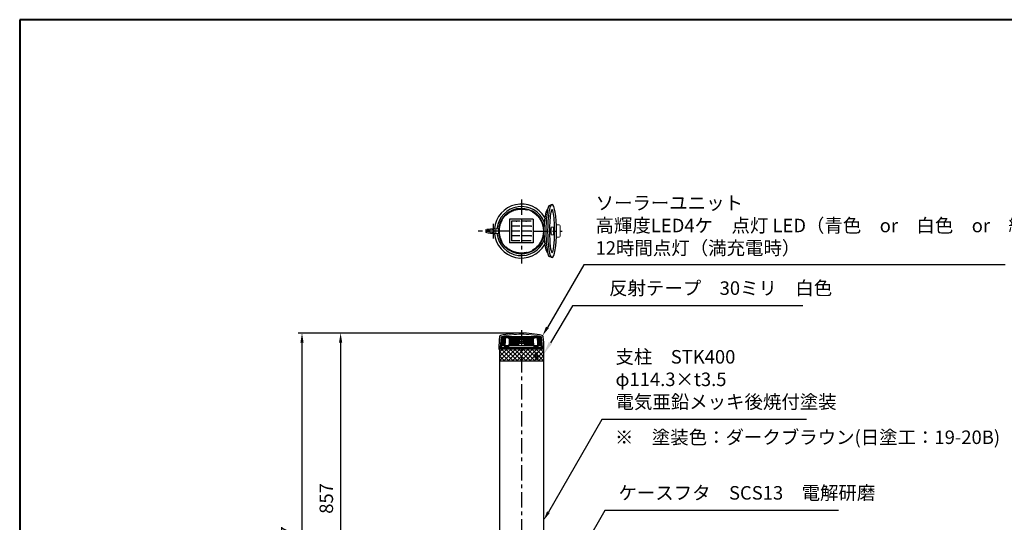
# Model space of a CAD drawing. Units: millimetres. Extents: x 184 to 4034, y 116 to 2786.
# Drawn here: x 184 to 2735, y 1483 to 2786 of the extents above; entities that cross this region are included whole.
import ezdxf

# ---------------------------------------------------------------- set-up
doc = ezdxf.new("R2010")
doc.units = ezdxf.units.MM
doc.header["$LTSCALE"] = 10
for name, pattern in [('AM_ISO02W050', [7.5, 6, -1.5]), ('CENTER', [7, 4, -1, 1, -1]), ('DASHED', [3.5, 2, -1.5])]:
    doc.linetypes.add(name, pattern=pattern)
for name, color, linetype, lineweight in [('AM_0', 7, 'Continuous', 30), ('AM_3', 6, 'AM_ISO02W050', 25), ('AM_5', 3, 'Continuous', 25), ('AM_6', 2, 'Continuous', 35), ('中心線', 4, 'CENTER', 25), ('図枠', 7, 'Continuous', 50)]:
    doc.layers.add(name, color=color, linetype=linetype, lineweight=lineweight)
for name, color, linetype in [('TOP_DXF_CONTINUOUS_LINE', 7, 'Continuous'), ('一点鎖線', 4, 'CENTER'), ('実線', 7, 'Continuous'), ('破線', 6, 'DASHED')]:
    doc.layers.add(name, color=color, linetype=linetype)
doc.styles.add('ACISOTS', font='isocp.shx', dxfattribs={"height": 1, "bigfont": 'extfont.shx'})
doc.styles.get("Standard").update_dxf_attribs({"font": 'isocp.shx', "bigfont": 'extfont.shx'})
doc.dimstyles.new('AM_ISO$0', dxfattribs={"dimtxt": 3.5, "dimasz": 2.5, "dimexe": 1, "dimexo": 1, "dimgap": 1.5, "dimtad": 1, "dimdsep": 46, "dimtxsty": 'Standard', "dimcen": 0, "dimclrd": 256, "dimclre": 256, "dimclrt": 2, "dimadec": 0, "dimazin": 2, "dimtp": 0.1, "dimtm": 0.1, "dimtfac": 0.71, "dimtmove": 0, "dimatfit": 3, "dimfxl": 1, "dimlwd": -1, "dimlwe": -1, "dimarcsym": 0})

# ---------------------------------------------------------------- blocks, each defined once
blk = doc.blocks.new('帝金図面用紙HP用')
at = {"layer": '図枠', "color": 1, "lineweight": 40}
for p, q in [((405, 282), (20, 282)), ((20, 282), (20, 15))]:
    blk.add_line(p, q, dxfattribs=at)
blk = doc.blocks.new('*D41')
at = {"layer": 'AM_5'}
for p, q in [((1473.7, 1973.6), (1005.2, 1973.6)), ((1015.2, 1948.6), (1015.2, 1141.6)), ((1323.7, 1116.6), (1005.2, 1116.6))]:
    blk.add_line(p, q, dxfattribs=at)
for points in [[(1011, 1948.6), (1019.4, 1948.6), (1015.2, 1973.6)], [(1011, 1141.6), (1019.4, 1141.6), (1015.2, 1116.6)]]:
    blk.add_solid(points, dxfattribs=at)
at = {"layer": 'Defpoints', "color": 0}
for p in [(1483.7, 1973.6), (1015.2, 1116.6), (1333.7, 1116.6)]:
    blk.add_point(p, dxfattribs=at)
at = {"layer": 'AM_5', "color": 2, "insert": (982.7, 1545.1), "char_height": 35, "attachment_point": 5, "rotation": 90}
blk.add_mtext('857', dxfattribs=at)
blk = doc.blocks.new('*D43')
at = {"layer": 'AM_5'}
for p, q in [((1473.7, 1973.6), (905.2, 1973.6)), ((915.2, 891.6), (915.2, 1948.6)), ((1223.7, 866.6), (905.2, 866.6))]:
    blk.add_line(p, q, dxfattribs=at)
for points in [[(911, 1948.6), (919.4, 1948.6), (915.2, 1973.6)], [(911, 891.6), (919.4, 891.6), (915.2, 866.6)]]:
    blk.add_solid(points, dxfattribs=at)
at = {"layer": 'Defpoints', "color": 0}
for p in [(915.2, 1973.6), (1483.7, 1973.6), (1233.7, 866.6)]:
    blk.add_point(p, dxfattribs=at)
at = {"layer": 'AM_5', "color": 2, "insert": (882.7, 1420.1), "char_height": 35, "attachment_point": 5, "rotation": 90}
blk.add_mtext('1107', dxfattribs=at)
blk = doc.blocks.new('*S46')
at = {"layer": 'AM_5'}
for p, q in [((1616.2, 2038.6), (1559.1, 1942.4)), ((2213, 2038.6), (1616.2, 2038.6))]:
    blk.add_line(p, q, dxfattribs=at)
at = {"layer": 'AM_5', "linetype": 'Continuous'}
blk.add_trace([(1555.2, 1944.8), (1563.1, 1940.1), (1541.2, 1912.3)], dxfattribs=at)
at = {"layer": 'AM_5', "color": 2, "insert": (1711.3, 2056.1), "char_height": 35, "attachment_point": 7, "style": 'ACISOTS'}
blk.add_mtext('反射テープ\u300030ミリ\u3000白色', dxfattribs=at)
blk = doc.blocks.new('*S48')
at = {"layer": 'AM_5'}
for p, q in [((1645.9, 2150.6), (1551.1, 1988.4)), ((2737.5, 2150.6), (1645.9, 2150.6))]:
    blk.add_line(p, q, dxfattribs=at)
at = {"layer": 'AM_5', "linetype": 'Continuous'}
blk.add_trace([(1547.5, 1990.5), (1554.7, 1986.3), (1538.5, 1966.8)], dxfattribs=at)
at = {"layer": 'AM_5', "color": 2, "insert": (1675.9, 2165.6), "char_height": 35, "attachment_point": 7}
blk.add_mtext('ソーラーユニット\\P高輝度LED4ケ\u3000点灯 LED（青色\u3000or\u3000白色\u3000or\u3000緑色）\\P12時間点灯（満充電時）', dxfattribs=at)
blk = doc.blocks.new('*S57')
at = {"layer": 'AM_5'}
for p, q in [((1692.5, 1749.5), (1553.8, 1509.7)), ((2222.1, 1749.5), (1692.5, 1749.5))]:
    blk.add_line(p, q, dxfattribs=at)
at = {"layer": 'AM_5', "linetype": 'Continuous'}
blk.add_trace([(1550.2, 1511.8), (1557.4, 1507.6), (1541.2, 1488.1)], dxfattribs=at)
at = {"layer": 'AM_5', "color": 2, "insert": (1727.5, 1767), "char_height": 35, "attachment_point": 7}
blk.add_mtext('支柱\u3000STK400\\Pφ114.3×t3.5\\P電気亜鉛メッキ後焼付塗装', dxfattribs=at)
blk = doc.blocks.new('*S56')
at = {"layer": 'AM_5'}
for p, q in [((1701.4, 1513.6), (1564.1, 1275.9)), ((2306.9, 1513.6), (1701.4, 1513.6))]:
    blk.add_line(p, q, dxfattribs=at)
at = {"layer": 'AM_5', "linetype": 'Continuous'}
blk.add_trace([(1560.5, 1277.9), (1567.7, 1273.8), (1551.6, 1254.2)], dxfattribs=at)
at = {"layer": 'AM_5', "color": 2, "insert": (1736.4, 1531.1), "char_height": 35, "attachment_point": 7}
blk.add_mtext('ケースフタ\u3000SCS13\u3000電解研磨', dxfattribs=at)

msp = doc.modelspace()

# ---------------------------------------------------------------- linework, layer by layer
for p, q in [((1514.175, 2268.45), (1453.175, 2268.45)), ((1453.175, 2268.45), (1453.175, 2207.45)), ((1458.175, 2263.45), (1458.175, 2212.45)), ((1514.175, 2268.45), (1514.175, 2207.45)), ((1514.175, 2207.45), (1453.175, 2207.45)), ((1479.675, 2212.45), (1458.175, 2212.45)), ((1509.175, 2212.45), (1483.675, 2212.45))]:
    msp.add_line(p, q)
at = {"lineweight": 5}
for p, q in [((1483.68, 1964.802), (1432.68, 1964.802)), ((1432.68, 1964.802), (1432.68, 1964.054)), ((1432.68, 1964.054), (1432.68, 1964.802)), ((1534.68, 1964.802), (1483.68, 1964.802)), ((1534.68, 1964.054), (1534.68, 1964.802)), ((1431.15, 1964.054), (1428.755, 1936.054)), ((1429.29, 1936.054), (1431.448, 1961.531)), ((1429.431, 1936.054), (1431.583, 1961.52)), ((1429.675, 1936.054), (1431.82, 1961.554)), ((1430.039, 1937.054), (1432.089, 1961.554)), ((1430.356, 1937.054), (1432.394, 1961.554)), ((1430.709, 1937.054), (1432.734, 1961.554)), ((1431.099, 1937.054), (1433.108, 1961.554)), ((1432.68, 1964.054), (1431.15, 1964.054)), ((1431.18, 1964.054), (1483.68, 1964.054)), ((1431.18, 1964.054), (1431.18, 1961.554)), ((1431.18, 1961.554), (1431.18, 1964.054)), ((1431.18, 1964.054), (1432.68, 1964.054)), ((1431.18, 1964.054), (1483.68, 1964.054)), ((1442.18, 1961.554), (1431.18, 1961.554)), ((1442.18, 1961.554), (1431.18, 1961.554)), ((1431.18, 1961.554), (1483.68, 1961.554)), ((1431.525, 1937.054), (1433.518, 1961.554)), ((1431.988, 1937.069), (1433.962, 1961.554)), ((1432.18, 1937.054), (1432.53, 1941.054)), ((1432.53, 1941.054), (1483.68, 1941.054)), ((1432.68, 1964.054), (1453.18, 1964.054)), ((1432.803, 1941.054), (1434.44, 1961.554)), ((1433.331, 1941.054), (1434.951, 1961.554)), ((1433.894, 1941.054), (1435.496, 1961.554)), ((1434.492, 1941.054), (1436.074, 1961.554)), ((1435.123, 1941.054), (1436.685, 1961.554)), ((1435.787, 1941.054), (1437.328, 1961.554)), ((1436.484, 1941.054), (1438.003, 1961.554)), ((1437.214, 1941.054), (1438.709, 1961.554)), ((1437.975, 1941.054), (1439.445, 1961.554)), ((1438.768, 1941.054), (1440.213, 1961.554)), ((1439.591, 1941.054), (1441.01, 1961.554)), ((1439.914, 1939.054), (1439.914, 1939.101)), ((1439.914, 1939.054), (1451.162, 1939.054)), ((1440.445, 1941.054), (1441.836, 1961.554)), ((1441.199, 1941.101), (1441.553, 1941.101)), ((1451.303, 1941.101), (1441.325, 1941.101)), ((1441.91, 1938.054), (1441.905, 1939.054)), ((1442.18, 1961.554), (1442.68, 1961.554)), ((1450.68, 1961.554), (1443.68, 1961.554)), ((1450.68, 1961.554), (1443.68, 1961.554)), ((1450.68, 1961.554), (1450.68, 1959.754)), ((1450.68, 1959.754), (1450.68, 1961.554)), ((1450.68, 1959.754), (1459.68, 1959.754)), ((1459.68, 1959.754), (1450.68, 1959.754)), ((1451.84, 1960.929), (1453.68, 1961.554)), ((1456.805, 1960.929), (1451.84, 1960.929)), ((1453.68, 1941.554), (1451.84, 1942.179)), ((1456.805, 1942.179), (1451.84, 1942.179)), ((1452.623, 1959.754), (1468.68, 1959.754)), ((1452.813, 1941.054), (1453.718, 1959.754)), ((1453.68, 1941.554), (1483.68, 1941.554)), ((1454.066, 1941.054), (1454.911, 1959.754)), ((1455.205, 1941.054), (1456.041, 1959.754)), ((1456.563, 1941.054), (1457.337, 1959.754)), ((1456.805, 1942.179), (1456.805, 1960.929)), ((1478.68, 1956.554), (1456.805, 1960.929)), ((1478.68, 1946.554), (1456.805, 1942.179)), ((1457.676, 1941.054), (1458.439, 1959.754)), ((1458.939, 1941.054), (1459.665, 1959.754)), ((1460.502, 1941.131), (1461.114, 1959.831)), ((1461.773, 1941.054), (1462.398, 1959.746)), ((1462.18, 1959.754), (1483.68, 1959.754)), ((1465.68, 1959.754), (1462.18, 1959.754)), ((1462.825, 1941.054), (1463.437, 1959.754)), ((1464.472, 1941.054), (1465.02, 1959.754)), ((1465.841, 1941.054), (1466.35, 1959.754)), ((1467.223, 1941.054), (1467.693, 1959.754)), ((1468.616, 1941.054), (1469.046, 1959.745)), ((1470.019, 1941.054), (1470.409, 1959.754)), ((1471.432, 1941.054), (1471.782, 1959.754)), ((1472.853, 1941.054), (1473.162, 1959.754)), ((1474.282, 1941.054), (1474.55, 1959.754)), ((1475.155, 1941.054), (1475.405, 1959.754)), ((1476.003, 1941.054), (1476.225, 1959.754)), ((1476.68, 1959.754), (1476.68, 1941.054)), ((1483.68, 1956.554), (1478.43, 1956.554)), ((1478.68, 1956.554), (1488.68, 1956.554)), ((1478.68, 1946.554), (1478.68, 1956.554)), ((1478.68, 1946.554), (1478.68, 1956.554)), ((1488.68, 1956.554), (1478.68, 1956.554)), ((1478.68, 1946.554), (1488.68, 1946.554)), ((1488.68, 1946.554), (1478.68, 1946.554)), ((1536.18, 1964.054), (1483.68, 1964.054)), ((1483.68, 1964.054), (1483.68, 1961.054)), ((1536.18, 1964.054), (1483.68, 1964.054)), ((1536.18, 1961.554), (1483.68, 1961.554)), ((1483.68, 1959.754), (1483.68, 1961.054)), ((1483.68, 1961.054), (1483.68, 1959.754)), ((1505.18, 1959.754), (1483.68, 1959.754)), ((1483.68, 1956.554), (1488.93, 1956.554)), ((1513.68, 1941.554), (1483.68, 1941.554)), ((1534.83, 1941.054), (1483.68, 1941.054)), ((1488.68, 1956.554), (1510.555, 1960.929)), ((1488.68, 1946.554), (1488.68, 1956.554)), ((1488.68, 1946.554), (1510.555, 1942.179)), ((1490.68, 1959.754), (1490.68, 1941.054)), ((1491.643, 1941.054), (1491.416, 1959.754)), ((1492.205, 1941.054), (1491.955, 1959.754)), ((1493.611, 1941.054), (1493.32, 1959.754)), ((1495.011, 1941.054), (1494.678, 1959.754)), ((1496.402, 1941.054), (1496.029, 1959.754)), ((1497.785, 1941.054), (1497.371, 1959.754)), ((1514.737, 1959.754), (1498.68, 1959.754)), ((1499.158, 1941.054), (1498.704, 1959.754)), ((1500.521, 1941.054), (1500.026, 1959.754)), ((1501.872, 1941.054), (1501.338, 1959.744)), ((1501.68, 1959.754), (1505.18, 1959.754)), ((1503.21, 1941.054), (1502.637, 1959.754)), ((1504.535, 1941.054), (1503.923, 1959.754)), ((1505.587, 1941.054), (1504.962, 1959.746)), ((1506.858, 1941.131), (1506.246, 1959.831)), ((1516.68, 1959.754), (1507.68, 1959.754)), ((1507.68, 1959.754), (1516.68, 1959.754)), ((1508.421, 1941.054), (1507.695, 1959.754)), ((1509.684, 1941.054), (1508.921, 1959.754)), ((1510.929, 1941.054), (1510.129, 1959.754)), ((1510.555, 1942.179), (1510.555, 1960.929)), ((1510.555, 1960.929), (1515.52, 1960.929)), ((1510.555, 1942.179), (1515.52, 1942.179)), ((1512.055, 1941.054), (1511.245, 1959.754)), ((1513.361, 1941.054), (1512.49, 1959.754)), ((1514.548, 1941.054), (1513.642, 1959.754)), ((1515.52, 1960.929), (1513.68, 1961.554)), ((1513.68, 1941.554), (1515.52, 1942.179)), ((1534.68, 1964.054), (1514.18, 1964.054)), ((1516.057, 1941.101), (1526.162, 1941.101)), ((1527.446, 1939.054), (1516.198, 1939.054)), ((1516.68, 1961.554), (1523.68, 1961.554)), ((1516.68, 1961.554), (1516.68, 1959.754)), ((1516.68, 1959.754), (1516.68, 1961.554)), ((1516.68, 1961.554), (1523.68, 1961.554)), ((1525.18, 1961.554), (1524.68, 1961.554)), ((1525.18, 1961.554), (1536.18, 1961.554)), ((1525.18, 1961.554), (1536.18, 1961.554)), ((1525.45, 1938.054), (1525.455, 1939.054)), ((1526.915, 1941.054), (1525.524, 1961.554)), ((1527.769, 1941.054), (1526.351, 1961.554)), ((1528.593, 1941.054), (1527.147, 1961.554)), ((1527.446, 1939.054), (1527.446, 1939.101)), ((1529.385, 1941.054), (1527.915, 1961.554)), ((1530.146, 1941.054), (1528.651, 1961.554)), ((1530.876, 1941.054), (1529.357, 1961.554)), ((1531.573, 1941.054), (1530.032, 1961.554)), ((1532.237, 1941.054), (1530.675, 1961.554)), ((1532.868, 1941.054), (1531.286, 1961.554)), ((1533.466, 1941.054), (1531.864, 1961.554)), ((1534.029, 1941.054), (1532.409, 1961.554)), ((1534.557, 1941.054), (1532.92, 1961.554)), ((1535.373, 1937.069), (1533.398, 1961.554)), ((1535.835, 1937.054), (1533.842, 1961.554)), ((1536.261, 1937.054), (1534.252, 1961.554)), ((1536.651, 1937.054), (1534.626, 1961.554)), ((1534.68, 1964.054), (1536.21, 1964.054)), ((1536.18, 1964.054), (1534.68, 1964.054)), ((1535.18, 1937.054), (1534.83, 1941.054)), ((1537.004, 1937.054), (1534.966, 1961.554)), ((1537.321, 1937.054), (1535.271, 1961.554)), ((1537.685, 1936.054), (1535.54, 1961.554)), ((1537.929, 1936.054), (1535.777, 1961.52)), ((1538.07, 1936.054), (1535.912, 1961.531)), ((1536.18, 1964.054), (1536.18, 1961.554)), ((1536.18, 1961.554), (1536.18, 1964.054)), ((1536.21, 1964.054), (1538.605, 1936.054)), ((1426.525, 1931.554), (1483.68, 1931.554)), ((1427.68, 1936.054), (1483.707, 1936.054)), ((1427.68, 1936.054), (1427.68, 1931.554)), ((1427.93, 1934.054), (1483.68, 1934.054)), ((1427.93, 1934.054), (1427.93, 1933.054)), ((1427.93, 1933.054), (1429.43, 1931.554)), ((1427.93, 1933.054), (1483.68, 1933.054)), ((1537.58, 1937.054), (1429.78, 1937.054)), ((1451.093, 1938.054), (1441.91, 1938.054)), ((1539.68, 1936.054), (1483.653, 1936.054)), ((1539.43, 1934.054), (1483.68, 1934.054)), ((1539.43, 1933.054), (1483.68, 1933.054)), ((1540.825, 1931.554), (1483.68, 1931.554)), ((1516.267, 1938.054), (1525.45, 1938.054)), ((1539.43, 1933.054), (1537.93, 1931.554)), ((1539.43, 1934.054), (1539.43, 1933.054)), ((1539.68, 1936.054), (1539.68, 1931.554))]:
    msp.add_line(p, q, dxfattribs=at)
for centre, radius in [((1483.68, 1951.554), 3), ((1483.68, 1951.554), 2.45), ((1428.68, 1935.054), 1), ((1538.68, 1935.054), 1)]:
    msp.add_circle(centre, radius, dxfattribs=at)
for start, end in [(90, 102.868103), (77.131897, 90)]:
    msp.add_arc((1483.68, 1741.554), 229, start, end, dxfattribs=at)
for points, knots in [([(1441.325, 1941.101), (1441.218, 1941.101), (1440.997, 1941.065), (1440.692, 1940.91), (1440.422, 1940.665), (1440.2, 1940.344), (1440.035, 1939.964), (1439.934, 1939.543), (1439.913, 1939.249), (1439.914, 1939.101)], [0, 0, 0, 0, 0.32083345, 0.65686393, 1.01447544, 1.40410997, 1.81648619, 2.25223559, 2.69660549, 2.69660549, 2.69660549, 2.69660549]), ([(1441.679, 1941.101), (1441.825, 1943.68), (1442.116, 1948.809), (1442.503, 1955.627), (1442.744, 1959.865), (1442.84, 1961.554)], [0, 0, 0, 0, 7.74959373, 15.41288123, 20.48583141, 20.48583141, 20.48583141, 20.48583141]), ([(1451.093, 1938.054), (1451.364, 1941.97), (1451.968, 1949.797), (1452.323, 1957.64), (1452.594, 1961.554)], [0, 0, 0, 0, 11.77806807, 23.54819755, 23.54819755, 23.54819755, 23.54819755]), ([(1516.267, 1938.054), (1515.997, 1941.97), (1515.393, 1949.797), (1515.037, 1957.64), (1514.766, 1961.554)], [0, 0, 0, 0, 11.77806807, 23.54819755, 23.54819755, 23.54819755, 23.54819755]), ([(1525.681, 1941.101), (1525.535, 1943.68), (1525.244, 1948.809), (1524.857, 1955.627), (1524.616, 1959.865), (1524.52, 1961.554)], [0, 0, 0, 0, 7.74959373, 15.41288123, 20.48583141, 20.48583141, 20.48583141, 20.48583141]), ([(1526.035, 1941.101), (1526.142, 1941.101), (1526.363, 1941.065), (1526.668, 1940.91), (1526.938, 1940.665), (1527.16, 1940.344), (1527.325, 1939.964), (1527.426, 1939.543), (1527.447, 1939.249), (1527.446, 1939.101)], [0, 0, 0, 0, 0.32083345, 0.65686393, 1.01447544, 1.40410997, 1.81648619, 2.25223559, 2.69660549, 2.69660549, 2.69660549, 2.69660549])]:
    msp.add_open_spline(points, degree=3, knots=knots, dxfattribs=at)
for points in [[(1440.94, 1941.054), (1440.965, 1941.072), (1440.991, 1941.078), (1441.016, 1941.084)], [(1441.016, 1941.084), (1441.025, 1941.085), (1441.033, 1941.087), (1441.042, 1941.088)], [(1441.016, 1941.084), (1441.025, 1941.085), (1441.033, 1941.087), (1441.042, 1941.088)], [(1441.016, 1941.084), (1441.025, 1941.085), (1441.033, 1941.087), (1441.042, 1941.088)], [(1441.042, 1941.088), (1441.067, 1941.091), (1441.092, 1941.094), (1441.117, 1941.097)], [(1441.042, 1941.088), (1441.067, 1941.091), (1441.092, 1941.094), (1441.117, 1941.097)], [(1441.042, 1941.088), (1441.067, 1941.091), (1441.092, 1941.094), (1441.117, 1941.097)], [(1441.117, 1941.097), (1441.144, 1941.098), (1441.171, 1941.1), (1441.199, 1941.101)], [(1441.117, 1941.097), (1441.144, 1941.098), (1441.171, 1941.1), (1441.199, 1941.101)], [(1441.117, 1941.097), (1441.144, 1941.098), (1441.171, 1941.1), (1441.199, 1941.101)], [(1452.623, 1959.754), (1452.623, 1959.754), (1452.623, 1959.754), (1452.623, 1959.754)], [(1452.623, 1959.754), (1452.623, 1959.754), (1452.623, 1959.754), (1452.623, 1959.754)], [(1514.737, 1959.754), (1514.737, 1959.754), (1514.737, 1959.754), (1514.737, 1959.754)], [(1514.737, 1959.754), (1514.737, 1959.754), (1514.737, 1959.754), (1514.737, 1959.754)], [(1526.243, 1941.097), (1526.216, 1941.098), (1526.189, 1941.1), (1526.162, 1941.101)], [(1526.243, 1941.097), (1526.216, 1941.098), (1526.189, 1941.1), (1526.162, 1941.101)], [(1526.243, 1941.097), (1526.216, 1941.098), (1526.189, 1941.1), (1526.162, 1941.101)], [(1526.318, 1941.088), (1526.293, 1941.091), (1526.268, 1941.094), (1526.243, 1941.097)], [(1526.318, 1941.088), (1526.293, 1941.091), (1526.268, 1941.094), (1526.243, 1941.097)], [(1526.318, 1941.088), (1526.293, 1941.091), (1526.268, 1941.094), (1526.243, 1941.097)], [(1526.344, 1941.084), (1526.335, 1941.085), (1526.327, 1941.087), (1526.318, 1941.088)], [(1526.344, 1941.084), (1526.335, 1941.085), (1526.327, 1941.087), (1526.318, 1941.088)], [(1526.344, 1941.084), (1526.335, 1941.085), (1526.327, 1941.087), (1526.318, 1941.088)], [(1526.42, 1941.054), (1526.395, 1941.072), (1526.369, 1941.078), (1526.344, 1941.084)], [(1451.9, 1934.014), (1451.898, 1934.028), (1451.897, 1934.042), (1451.896, 1934.055)], [(1451.896, 1934.054), (1451.896, 1934.054), (1451.896, 1934.055), (1451.896, 1934.055)], [(1451.896, 1934.054), (1451.896, 1934.054), (1451.896, 1934.055), (1451.896, 1934.055)], [(1451.9, 1934.014), (1451.898, 1934.027), (1451.897, 1934.04), (1451.896, 1934.054)], [(1451.9, 1934.014), (1451.898, 1934.027), (1451.897, 1934.04), (1451.896, 1934.054)]]:
    msp.add_open_spline(points, degree=3, dxfattribs=at)
at = {"layer": 'AM_0'}
for p, q in [((1563.037, 2306.886), (1555.008, 2303.45)), ((1479.675, 2263.45), (1458.175, 2263.45)), ((1479.675, 2250.7), (1458.175, 2250.7)), ((1483.675, 2263.45), (1483.675, 2212.45)), ((1509.175, 2263.45), (1483.675, 2263.45)), ((1509.175, 2250.7), (1483.675, 2250.7)), ((1479.675, 2237.95), (1458.175, 2237.95)), ((1479.675, 2225.2), (1458.175, 2225.2)), ((1509.175, 2237.95), (1483.675, 2237.95)), ((1509.175, 2225.2), (1483.675, 2225.2)), ((1560.092, 2243.95), (1560.878, 2243.95)), ((1560.092, 2231.95), (1560.878, 2231.95)), ((1563.037, 2169.014), (1554.936, 2172.45))]:
    msp.add_line(p, q, dxfattribs=at)
at = {"layer": 'AM_0', "lineweight": 15}
for p, q in [((1560.878, 2247.95), (1566.878, 2247.95)), ((1560.878, 2247.95), (1560.878, 2237.95)), ((1566.878, 2247.95), (1567.878, 2246.95)), ((1566.878, 2247.95), (1566.878, 2237.95)), ((1567.878, 2246.95), (1567.878, 2237.95)), ((1574.346, 2253.968), (1581.349, 2253.968)), ((1583.849, 2251.468), (1583.849, 2224.468)), ((1560.878, 2237.95), (1560.878, 2227.95)), ((1560.878, 2227.95), (1566.878, 2227.95)), ((1566.878, 2237.95), (1566.878, 2227.95)), ((1567.878, 2228.95), (1566.878, 2227.95)), ((1567.878, 2237.95), (1567.878, 2228.95)), ((1581.349, 2221.968), (1574.346, 2221.968))]:
    msp.add_line(p, q, dxfattribs=at)
at = {"layer": 'AM_0', "lineweight": 20}
for p, q in [((1391.23, 2241.95), (1391.23, 2233.95)), ((1394.805, 2240.2), (1410.305, 2240.2)), ((1394.805, 2235.7), (1410.305, 2235.7)), ((1402.878, 2242.45), (1404.378, 2243.95)), ((1402.878, 2242.45), (1402.878, 2241.95)), ((1402.878, 2241.95), (1402.878, 2240.2)), ((1402.878, 2235.7), (1402.878, 2233.45)), ((1402.878, 2233.45), (1404.378, 2231.95)), ((1403.833, 2243.405), (1417.732, 2243.405)), ((1403.833, 2232.496), (1417.732, 2232.496)), ((1425.483, 2243.95), (1404.378, 2243.95)), ((1425.483, 2231.95), (1404.378, 2231.95)), ((1417.732, 2243.405), (1417.732, 2237.95)), ((1417.732, 2237.95), (1417.732, 2232.496))]:
    msp.add_line(p, q, dxfattribs=at)
at = {"layer": 'AM_0'}
msp.add_circle((1483.675, 2237.95), 58.5, dxfattribs=at)
for radius, start, end in [(70, 30.04158, 175.082912), (63.5, 20.916282, 174.578151), (70, 184.917088, 329.95842), (63.5, 185.421849, 339.083718)]:
    msp.add_arc((1483.675, 2237.95), radius, start, end, dxfattribs=at)
at = {"layer": 'AM_0', "lineweight": 18}
for start, end in [(9.678019, 174.212452), (185.787548, 350.321981)]:
    msp.add_arc((1483.675, 2237.95), 59.5, start, end, dxfattribs=at)
at = {"layer": 'AM_0', "lineweight": 15}
for centre, start, end in [((1581.349, 2251.468), 0, 90), ((1581.349, 2224.468), 270, 0)]:
    msp.add_arc(centre, 2.5, start, end, dxfattribs=at)
at = {"layer": 'AM_0', "lineweight": 20}
for centre, radius, start, end in [((1402.48, 2196.389), 46.929, 88.473695, 103.870199), ((1402.48, 2279.511), 46.929, 256.129801, 271.526305), ((1394.805, 2237.95), 2.25, 90, 270), ((1410.305, 2237.95), 4, 214.228867, 145.771133), ((1410.305, 2237.95), 2.25, 270, 90)]:
    msp.add_arc(centre, radius, start, end, dxfattribs=at)
at = {"layer": 'AM_0'}
for centre, major_axis, ratio, start_param, end_param in [((1558.537, 2237.95), (0, -68.938), 0.16750817, 3.45871979, 4.71238898), ((1563.114, 2237.95), (0, -68.938), 0.16750817, 1.57079633, 4.71238898), ((1551.684, 2237.95), (0, -55.951), 0.16996643, 3.13042573, 6.29435223), ((1563.114, 2237.95), (0, -55.934), 0.11671174, 7.85398163, 10.99557429), ((1558.537, 2237.95), (0, -68.938), 0.16750817, 4.71238898, 5.96605817), ((1563.114, 2237.95), (0, -68.938), 0.16750817, 4.71238898, 7.85398163), ((1563.114, 2237.95), (0, -55.934), 0.11671174, 4.71238898, 7.85398163), ((1563.034, 2237.95), (0, 8), 0.55603347, 6.78915509, 7.85398163), ((1563.034, 2237.95), (0, 8), 0.55603347, 7.85398163, 8.91880818)]:
    msp.add_ellipse(centre, major_axis=major_axis, ratio=ratio, start_param=start_param, end_param=end_param, dxfattribs=at)
for p in [(1470.925, 2263.45), (1483.675, 2263.45), (1496.425, 2263.45), (1509.175, 2250.7), (1509.175, 2250.7), (1509.175, 2237.95), (1509.175, 2237.95), (1509.175, 2225.2), (1509.175, 2225.2)]:
    msp.add_point(p, dxfattribs=at)
at = {"layer": 'AM_3'}
msp.add_circle((1483.675, 2237.95), 57.15, dxfattribs=at)
at = {"layer": 'TOP_DXF_CONTINUOUS_LINE', "color": 7, "linetype": 'Continuous'}
for centre, radius, start, end in [((1430.596, 1963.802), 3.5, 103.433424, 172.718736), ((1483.68, 1741.554), 232, 90, 103.433424), ((1483.68, 1741.554), 232, 76.566576, 90), ((1536.758, 1963.802), 3.5, 7.281264, 76.566576), ((1536.764, 1963.802), 3.5, 7.281264, 76.566576), ((1536.764, 1963.802), 3.5, 7.281264, 76.566576), ((1675.108, 1932.56), 250, 172.718736, 179.654345), ((1292.252, 1932.56), 250, 0.345655, 7.281264), ((1427.613, 1934.054), 2.5, 179.654345, 270), ((1539.747, 1934.054), 2.5, 270, 0.345655)]:
    msp.add_arc(centre, radius, start, end, dxfattribs=at)
at = {"layer": '一点鎖線'}
for p, q in [((1483.675, 1981.343), (1483.675, 840.581)), ((1515.452, 1914.554), (1532.029, 1914.554)), ((1523.811, 1923.997), (1523.811, 1904.623))]:
    msp.add_line(p, q, dxfattribs=at)
at = {"layer": '中心線'}
for p, q in [((1483.675, 2319.806), (1483.675, 2153.573)), ((1410.305, 2256.454), (1410.305, 2219.008)), ((1453.026, 2237.95), (1371.397, 2237.95)), ((1514.026, 2237.95), (1589.173, 2237.95))]:
    msp.add_line(p, q, dxfattribs=at)
at = {"layer": '実線'}
for p, q in [((1426.525, 1931.554), (1426.525, 1116.554)), ((1426.525, 1912.541), (1445.537, 1931.554)), ((1426.525, 1923.767), (1434.312, 1931.554)), ((1450.858, 1901.554), (1426.525, 1925.886)), ((1439.632, 1901.554), (1426.525, 1914.661)), ((1426.53, 1930.554), (1427.53, 1931.554)), ((1426.762, 1901.554), (1456.762, 1931.554)), ((1428.11, 1931.554), (1428.18, 1931.554)), ((1462.083, 1901.554), (1432.083, 1931.554)), ((1437.988, 1901.554), (1467.987, 1931.554)), ((1473.308, 1901.554), (1443.308, 1931.554)), ((1449.213, 1901.554), (1479.213, 1931.554)), ((1484.534, 1901.554), (1454.534, 1931.554)), ((1460.438, 1901.554), (1490.438, 1931.554)), ((1495.759, 1901.554), (1465.759, 1931.554)), ((1471.663, 1901.554), (1501.663, 1931.554)), ((1506.984, 1901.554), (1476.984, 1931.554)), ((1482.889, 1901.554), (1512.889, 1931.554)), ((1518.21, 1901.554), (1488.21, 1931.554)), ((1494.114, 1901.554), (1524.114, 1931.554)), ((1529.435, 1901.554), (1499.435, 1931.554)), ((1505.339, 1901.554), (1535.339, 1931.554)), ((1540.66, 1901.554), (1510.66, 1931.554)), ((1516.565, 1901.554), (1540.825, 1925.813)), ((1540.825, 1912.614), (1521.886, 1931.554)), ((1527.79, 1901.554), (1540.825, 1914.588)), ((1540.825, 1923.84), (1533.111, 1931.554)), ((1539.18, 1931.554), (1539.25, 1931.554)), ((1539.83, 1931.554), (1540.83, 1930.554)), ((1540.825, 1931.554), (1540.825, 1116.554)), ((1428.407, 1901.554), (1426.525, 1903.436)), ((1426.525, 1901.554), (1540.825, 1901.554)), ((1539.015, 1901.554), (1540.825, 1903.363))]:
    msp.add_line(p, q, dxfattribs=at)
at = {"layer": '破線'}
msp.add_ellipse((1523.811, 1914.554), major_axis=(0, -6.65), ratio=0.70710678, dxfattribs=at)
msp.add_open_spline([(1523.811, 1907.404), (1523.947, 1907.404), (1524.218, 1907.418), (1524.621, 1907.483), (1525.014, 1907.588), (1525.395, 1907.733), (1525.761, 1907.913), (1526.108, 1908.125), (1526.437, 1908.366), (1526.745, 1908.633), (1527.032, 1908.922), (1527.298, 1909.23), (1527.544, 1909.554), (1527.769, 1909.894), (1527.974, 1910.245), (1528.159, 1910.608), (1528.325, 1910.979), (1528.473, 1911.359), (1528.602, 1911.745), (1528.713, 1912.137), (1528.806, 1912.533), (1528.882, 1912.933), (1528.941, 1913.336), (1528.983, 1913.741), (1529.008, 1914.147), (1529.016, 1914.554), (1529.008, 1914.96), (1528.983, 1915.367), (1528.941, 1915.772), (1528.882, 1916.174), (1528.806, 1916.574), (1528.713, 1916.971), (1528.602, 1917.362), (1528.473, 1917.748), (1528.325, 1918.128), (1528.159, 1918.5), (1527.974, 1918.862), (1527.769, 1919.214), (1527.543, 1919.553), (1527.298, 1919.878), (1527.031, 1920.186), (1526.744, 1920.475), (1526.436, 1920.741), (1526.108, 1920.982), (1525.76, 1921.195), (1525.394, 1921.374), (1525.013, 1921.519), (1524.62, 1921.625), (1524.217, 1921.689), (1523.81, 1921.711), (1523.403, 1921.689), (1523.001, 1921.624), (1522.607, 1921.518), (1522.226, 1921.374), (1521.861, 1921.194), (1521.513, 1920.981), (1521.185, 1920.74), (1520.877, 1920.474), (1520.59, 1920.185), (1520.324, 1919.877), (1520.078, 1919.552), (1519.853, 1919.213), (1519.648, 1918.861), (1519.463, 1918.498), (1519.297, 1918.127), (1519.149, 1917.747), (1519.02, 1917.361), (1518.91, 1916.969), (1518.816, 1916.573), (1518.74, 1916.173), (1518.681, 1915.77), (1518.64, 1915.365), (1518.614, 1914.959), (1518.606, 1914.552), (1518.615, 1914.145), (1518.64, 1913.739), (1518.682, 1913.334), (1518.741, 1912.931), (1518.817, 1912.531), (1518.91, 1912.135), (1519.021, 1911.743), (1519.15, 1911.357), (1519.298, 1910.978), (1519.464, 1910.606), (1519.65, 1910.244), (1519.855, 1909.892), (1520.08, 1909.553), (1520.326, 1909.228), (1520.592, 1908.92), (1520.879, 1908.631), (1521.188, 1908.365), (1521.516, 1908.124), (1521.864, 1907.912), (1522.229, 1907.732), (1522.61, 1907.588), (1523.004, 1907.482), (1523.406, 1907.418), (1523.676, 1907.404), (1523.811, 1907.404)], degree=3, knots=[0, 0, 0, 0, 0.40655651, 0.81372099, 1.22022761, 1.62713572, 2.03418109, 2.44073623, 2.84778245, 3.25470731, 3.66137226, 4.06844204, 4.47534605, 4.88208557, 5.28914177, 5.6960948, 6.10287368, 6.50990387, 6.91691245, 7.32371821, 7.73071038, 8.13775268, 8.54459895, 8.95153382, 9.35858603, 9.76515718, 10.17200047, 10.57904225, 10.98604621, 11.39287217, 11.79988287, 12.20692884, 12.61376575, 13.02072135, 13.42779653, 13.83466958, 14.24155096, 14.64865287, 15.0555424, 15.46236555, 15.8694973, 16.27630191, 16.68315291, 17.09029853, 17.49691136, 17.90390584, 18.31096917, 18.71745031, 19.12459682, 19.5313639, 19.93792379, 20.34508792, 20.7515936, 21.15850362, 21.56554761, 21.97210286, 22.37915003, 22.78607316, 23.19273848, 23.59980874, 24.00671131, 24.41345115, 24.8205077, 25.22745977, 25.63423882, 26.04126938, 26.44827744, 26.85508315, 27.26207578, 27.66911786, 28.07596377, 28.48289923, 28.88995145, 29.29688427, 29.70372867, 30.11077072, 30.51777415, 30.92460007, 31.33161137, 31.73865701, 32.14549332, 32.55244996, 32.95952497, 33.36639661, 33.77327968, 34.18038152, 34.58726883, 34.9940944, 35.40122601, 35.8080282, 36.2148821, 36.62202707, 37.02863852, 37.43563553, 37.84269703, 38.24917864, 38.65632638, 39.06063003, 39.06063003, 39.06063003, 39.06063003], dxfattribs=at)

# ---------------------------------------------------------------- block references
at = {"layer": 'AM_0', "lineweight": 0, "xscale": 10, "yscale": 10, "zscale": 10}
msp.add_blockref('帝金図面用紙HP用', (-16.325, -34.329), dxfattribs=at)
at = {"layer": 'AM_5'}
for name, p in [('*S48', (0, 0)), ('*S46', (-0.42, 5.589)), ('*S57', (0, 0)), ('*S56', (-1.222, 0.023))]:
    msp.add_blockref(name, p, dxfattribs=at)

# ---------------------------------------------------------------- texts
at = {"layer": 'AM_6', "color": 2, "insert": (1726.132, 1721.137), "char_height": 35, "attachment_point": 1}
msp.add_mtext_dynamic_manual_height_columns('※\u3000塗装色：ダークブラウン(日塗工：19-20B)', width=1198.83359, gutter_width=87.5, heights=[0], dxfattribs=at)

# ---------------------------------------------------------------- dimensions: what is measured, and where the dimension line sits
at = {"layer": 'AM_5'}
for base, p1, p2, picture, middle in [((915.187, 1973.554), (1233.675, 866.554), (1483.68, 1973.554), '*D43', (882.687, 1420.054)), ((1015.187, 1116.554), (1483.674, 1973.554), (1333.675, 1116.554), '*D41', (982.687, 1545.054))]:
    dim = msp.add_linear_dim(base=base, p1=p1, p2=p2, angle=90, dimstyle='AM_ISO$0', override={"dimscale": 10}, dxfattribs=at)
    dim.commit()
    dim.dimension.update_dxf_attribs({"geometry": picture, "text_midpoint": middle})

doc.saveas('drawing.dxf')
